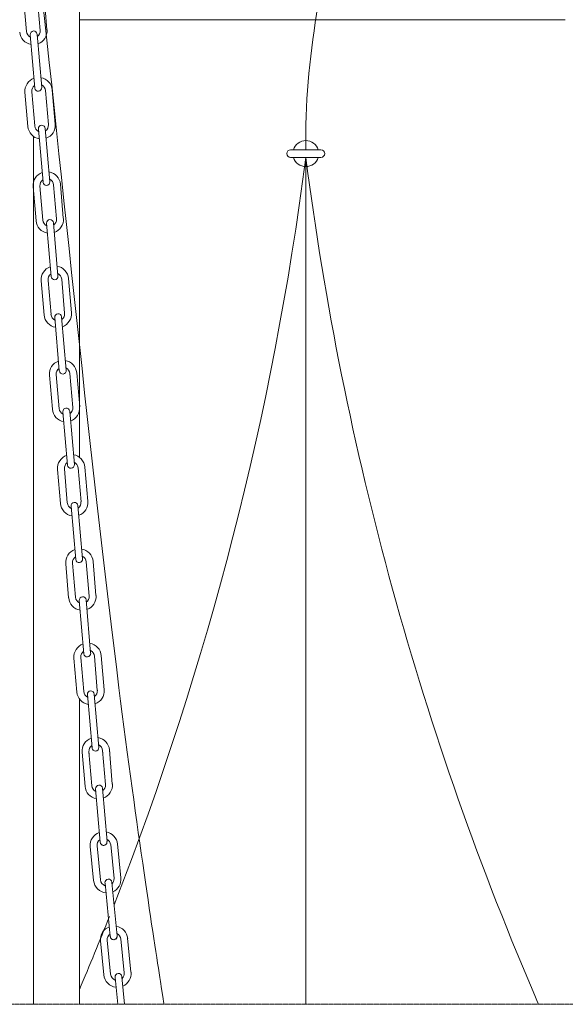
# Model space of a CAD drawing. Units: millimetres. Extents: x 32785 to 36242, y -4915 to 1787.
# Drawn here: x 34197 to 34771, y -1597 to -562 of the extents above; entities that cross this region are included whole.
import ezdxf

# ---------------------------------------------------------------- set-up
doc = ezdxf.new("R2010")
doc.units = ezdxf.units.MM
doc.header["$MEASUREMENT"] = 0
doc.linetypes.add('CENTER', pattern=[2, 1.25, -0.25, 0.25, -0.25])

# ---------------------------------------------------------------- blocks, each defined once
blk = doc.blocks.new('A$C20716D10')
at = {"lineweight": 13}
for points in [[(32.9, 1750.1), (36, 1714.2)], [(50.4, 1715.5), (47.3, 1751.4)], [(57.5, 1716.1), (54.4, 1752)], [(39.9, 1711), (44.8, 1654.9)], [(52, 1655.5), (47.1, 1711.6)], [(37.4, 1614.5), (34.3, 1650.4)], [(37.4, 1614.5), (34.3, 1650.4)], [(44.6, 1615.1), (41.5, 1651)], [(44.6, 1615.1), (41.5, 1651)], [(55.8, 1652.2), (59, 1616.4)], [(55.8, 1652.2), (59, 1616.4)], [(63, 1652.9), (66.1, 1617)], [(63, 1652.9), (66.1, 1617)], [(48.5, 1611.8), (53.4, 1555.8)], [(60.5, 1556.4), (55.7, 1612.5)], [(67.5, 1517.2), (64.4, 1553.1)], [(74.7, 1517.9), (71.6, 1553.7)], [(42.9, 1551.2), (46, 1515.4)], [(50.1, 1551.9), (53.2, 1516)], [(57.1, 1512.7), (61.9, 1456.6)], [(69.1, 1457.3), (64.3, 1513.3)], [(51.5, 1452.1), (54.6, 1416.2)], [(58.7, 1452.7), (61.8, 1416.9)], [(76.1, 1418.1), (73, 1454)], [(83.3, 1418.7), (80.2, 1454.6)], [(70.5, 1357.5), (65.7, 1413.6)], [(72.8, 1414.2), (77.7, 1358.1)], [(63.2, 1317.1), (60.1, 1353)], [(70.4, 1317.7), (67.2, 1353.6)], [(81.6, 1354.8), (84.7, 1319)], [(88.8, 1355.5), (91.9, 1319.6)], [(86.3, 1259), (81.4, 1315.1)], [(74.3, 1314.5), (79.1, 1258.4)], [(71.8, 1218), (68.7, 1253.9)], [(78.9, 1218.6), (75.8, 1254.5)], [(90.2, 1255.7), (93.3, 1219.9)], [(97.3, 1256.3), (100.5, 1220.5)], [(82.8, 1215.3), (87.7, 1159.2)], [(94.9, 1159.9), (90, 1216)], [(77.2, 1154.7), (80.3, 1118.9)], [(84.4, 1155.4), (87.5, 1119.5)], [(101.9, 1120.7), (98.8, 1156.6)], [(109, 1121.3), (105.9, 1157.2)], [(96.3, 1060.1), (91.4, 1116.2)], [(98.6, 1116.8), (103.4, 1060.7)], [(96.1, 1020.4), (93, 1056.2)], [(96.1, 1020.4), (93, 1056.2)], [(107.3, 1057.5), (110.4, 1021.6)], [(107.3, 1057.5), (110.4, 1021.6)], [(114.5, 1058.1), (117.6, 1022.2)], [(114.5, 1058.1), (117.6, 1022.2)], [(88.9, 1019.7), (85.8, 1055.6)], [(88.9, 1019.7), (85.8, 1055.6)], [(100, 1017.1), (104.9, 961)], [(112, 961.6), (107.2, 1017.7)], [(97.5, 920.6), (94.4, 956.5)], [(101.8, 954.9), (101.6, 957.1)], [(101.8, 954.9), (101.6, 957.1)], [(104.7, 921.2), (101.6, 957.1)], [(115.9, 958.3), (116.2, 955.4)], [(115.9, 958.3), (116.2, 955.4)], [(115.9, 958.3), (119, 922.5)], [(123.1, 959), (123.4, 955.6)], [(123.1, 959), (123.4, 955.6)], [(123.1, 959), (126.2, 923.1)], [(108.6, 918), (113.4, 861.9)], [(120.6, 862.5), (115.8, 918.6)], [(124.5, 859.5), (128, 823.7)], [(131.6, 860.2), (135.2, 824.4)], [(106.5, 821.5), (103, 857.4)], [(113.7, 822.3), (110.1, 858.1)], [(118.5, 818.7), (124.1, 762.7)], [(131.2, 763.4), (125.7, 819.4)], [(117.2, 722.4), (113.6, 758.2)], [(124.3, 723.1), (120.8, 758.9)], [(135.1, 760.3), (138.6, 724.5)], [(142.3, 761), (145.8, 725.2)], [(129.1, 719.8), (131.9, 691.5)], [(139.1, 691.5), (136.2, 720.5)]]:
    blk.add_lwpolyline(points, dxfattribs=at)
for centre, radius, start, end in [((43.2, 1714.9), 14.4, 184.9482, 260.4707), ((43.2, 1714.9), 7.2, 184.9482, 244.9482), ((43.5, 1711.3), 3.6, 4.9482, 184.9482), ((43.5, 1711.3), 3.6, 4.9482, 184.9482), ((43.2, 1714.9), 7.2, 304.9482, 4.9482), ((43.2, 1714.9), 14.4, 289.4257, 4.9482), ((48.7, 1651.6), 14.4, 109.4257, 184.9482), ((48.7, 1651.6), 14.4, 109.4257, 184.9482), ((48.7, 1651.6), 7.2, 124.9482, 184.9482), ((48.7, 1651.6), 7.2, 124.9482, 184.9482), ((48.7, 1651.6), 14.4, 4.9482, 80.4707), ((48.7, 1651.6), 14.4, 4.9482, 80.4707), ((48.7, 1651.6), 7.2, 4.9482, 64.9482), ((48.7, 1651.6), 7.2, 4.9482, 64.9482), ((48.4, 1655.2), 3.6, 184.9482, 4.9482), ((48.4, 1655.2), 3.6, 184.9482, 4.9482), ((48.4, 1655.2), 3.6, 184.9482, 4.9482), ((51.8, 1615.7), 7.2, 184.9482, 244.9482), ((51.8, 1615.7), 7.2, 184.9482, 244.9482), ((51.8, 1615.7), 7.2, 184.9482, 244.9482), ((52.1, 1612.2), 3.6, 4.9482, 184.9482), ((52.1, 1612.2), 3.6, 4.9482, 184.9482), ((51.8, 1615.7), 7.2, 304.9482, 4.9482), ((51.8, 1615.7), 7.2, 304.9482, 4.9482), ((51.8, 1615.7), 7.2, 304.9482, 4.9482), ((51.8, 1615.7), 14.4, 289.4257, 4.9482), ((51.8, 1615.7), 14.4, 289.4257, 4.9482), ((51.8, 1615.7), 14.4, 289.4257, 4.9482), ((51.8, 1615.7), 14.4, 184.9482, 260.4707), ((51.8, 1615.7), 14.4, 184.9482, 260.4707), ((51.8, 1615.7), 14.4, 184.9482, 260.4707), ((57.3, 1552.5), 14.4, 109.4257, 184.9482), ((57.3, 1552.5), 14.4, 109.4257, 184.9482), ((57.3, 1552.5), 14.4, 4.9482, 80.4707), ((57.3, 1552.5), 14.4, 4.9482, 80.4707), ((57.3, 1552.5), 7.2, 124.9482, 184.9482), ((57.3, 1552.5), 7.2, 124.9482, 184.9482), ((56.9, 1556.1), 3.6, 184.9482, 4.9482), ((56.9, 1556.1), 3.6, 184.9482, 4.9482), ((57.3, 1552.5), 7.2, 4.9482, 64.9482), ((57.3, 1552.5), 7.2, 4.9482, 64.9482), ((60.4, 1516.6), 14.4, 184.9482, 260.4707), ((60.4, 1516.6), 7.2, 184.9482, 244.9482), ((60.7, 1513), 3.6, 4.9482, 184.9482), ((60.7, 1513), 3.6, 4.9482, 184.9482), ((60.4, 1516.6), 7.2, 304.9482, 4.9482), ((60.4, 1516.6), 14.4, 289.4257, 4.9482), ((65.8, 1453.4), 14.4, 109.4257, 184.9482), ((65.8, 1453.4), 14.4, 109.4257, 184.9482), ((65.8, 1453.4), 14.4, 4.9482, 80.4707), ((65.8, 1453.4), 14.4, 4.9482, 80.4707), ((65.8, 1453.4), 7.2, 4.9482, 64.9482), ((65.8, 1453.4), 7.2, 4.9482, 64.9482), ((65.8, 1453.4), 7.2, 124.9482, 184.9482), ((65.8, 1453.4), 7.2, 124.9482, 184.9482), ((65.5, 1456.9), 3.6, 184.9482, 4.9482), ((68.9, 1417.5), 14.4, 289.4257, 4.9482), ((68.9, 1417.5), 14.4, 184.9482, 260.4707), ((68.9, 1417.5), 7.2, 184.9482, 244.9482), ((69.3, 1413.9), 3.6, 4.9482, 184.9482), ((68.9, 1417.5), 7.2, 304.9482, 4.9482), ((74.4, 1354.2), 14.4, 109.4257, 184.9482), ((74.4, 1354.2), 14.4, 4.9482, 80.4707), ((74.4, 1354.2), 7.2, 124.9482, 184.9482), ((74.1, 1357.8), 3.6, 184.9482, 4.9482), ((74.1, 1357.8), 3.6, 184.9482, 4.9482), ((74.4, 1354.2), 7.2, 4.9482, 64.9482), ((77.5, 1318.4), 14.4, 184.9482, 260.4707), ((77.5, 1318.4), 14.4, 184.9482, 260.4707), ((77.5, 1318.4), 7.2, 184.9482, 244.9482), ((77.5, 1318.4), 7.2, 184.9482, 244.9482), ((77.8, 1314.8), 3.6, 4.9482, 184.9482), ((77.8, 1314.8), 3.6, 4.9482, 184.9482), ((77.5, 1318.4), 7.2, 304.9482, 4.9482), ((77.5, 1318.4), 7.2, 304.9482, 4.9482), ((77.5, 1318.4), 14.4, 289.4257, 4.9482), ((77.5, 1318.4), 14.4, 289.4257, 4.9482), ((83, 1255.1), 14.4, 109.4257, 184.9482), ((83, 1255.1), 14.4, 4.9482, 80.4707), ((83, 1255.1), 7.2, 124.9482, 184.9482), ((82.7, 1258.7), 3.6, 184.9482, 4.9482), ((83, 1255.1), 7.2, 4.9482, 64.9482), ((86.1, 1219.2), 14.4, 184.9482, 260.4707), ((86.1, 1219.2), 14.4, 184.9482, 260.4707), ((86.1, 1219.2), 14.4, 184.9482, 260.4707), ((86.1, 1219.2), 14.4, 184.9482, 260.4707), ((86.1, 1219.2), 7.2, 184.9482, 244.9482), ((86.1, 1219.2), 7.2, 184.9482, 244.9482), ((86.1, 1219.2), 7.2, 184.9482, 244.9482), ((86.1, 1219.2), 7.2, 184.9482, 244.9482), ((86.4, 1215.6), 3.6, 4.9482, 184.9482), ((86.4, 1215.6), 3.6, 4.9482, 184.9482), ((86.4, 1215.6), 3.6, 4.9482, 184.9482), ((86.1, 1219.2), 7.2, 304.9482, 4.9482), ((86.1, 1219.2), 7.2, 304.9482, 4.9482), ((86.1, 1219.2), 7.2, 304.9482, 4.9482), ((86.1, 1219.2), 7.2, 304.9482, 4.9482), ((86.1, 1219.2), 14.4, 289.4257, 4.9482), ((86.1, 1219.2), 14.4, 289.4257, 4.9482), ((86.1, 1219.2), 14.4, 289.4257, 4.9482), ((86.1, 1219.2), 14.4, 289.4257, 4.9482), ((91.6, 1156), 14.4, 4.9482, 80.4707), ((91.6, 1156), 14.4, 4.9482, 80.4707), ((91.6, 1156), 14.4, 109.4257, 184.9482), ((91.6, 1156), 14.4, 109.4257, 184.9482), ((91.6, 1156), 7.2, 124.9482, 184.9482), ((91.6, 1156), 7.2, 124.9482, 184.9482), ((91.3, 1159.6), 3.6, 184.9482, 4.9482), ((91.6, 1156), 7.2, 4.9482, 64.9482), ((91.6, 1156), 7.2, 4.9482, 64.9482), ((94.7, 1120.1), 14.4, 184.9482, 260.4707), ((94.7, 1120.1), 7.2, 184.9482, 244.9482), ((95, 1116.5), 3.6, 4.9482, 184.9482), ((94.7, 1120.1), 7.2, 304.9482, 4.9482), ((94.7, 1120.1), 14.4, 289.4257, 4.9482), ((100.2, 1056.8), 14.4, 109.4257, 184.9482), ((100.2, 1056.8), 14.4, 109.4257, 184.9482), ((100.2, 1056.8), 14.4, 4.9482, 80.4707), ((100.2, 1056.8), 14.4, 4.9482, 80.4707), ((100.2, 1056.8), 7.2, 124.9482, 184.9482), ((100.2, 1056.8), 7.2, 124.9482, 184.9482), ((99.9, 1060.4), 3.6, 184.9482, 4.9482), ((100.2, 1056.8), 7.2, 4.9482, 64.9482), ((100.2, 1056.8), 7.2, 4.9482, 64.9482), ((103.3, 1021), 14.4, 184.9482, 260.4707), ((103.3, 1021), 7.2, 184.9482, 244.9482), ((103.6, 1017.4), 3.6, 4.9482, 184.9482), ((103.6, 1017.4), 3.6, 4.9482, 184.9482), ((103.3, 1021), 7.2, 304.9482, 4.9482), ((103.3, 1021), 14.4, 289.4257, 4.9482), ((108.8, 957.7), 14.4, 109.4257, 184.9482), ((108.8, 957.7), 14.4, 109.4257, 184.9482), ((108.8, 957.7), 7.2, 124.9482, 184.9482), ((108.8, 957.7), 7.2, 124.9482, 184.9482), ((108.8, 957.7), 14.4, 4.9482, 80.4707), ((108.8, 957.7), 14.4, 4.9482, 80.4707), ((108.8, 957.7), 7.2, 4.9482, 64.9482), ((108.8, 957.7), 7.2, 4.9482, 64.9482), ((108.4, 961.3), 3.6, 184.9482, 4.9482), ((108.4, 961.3), 3.6, 184.9482, 4.9482), ((108.4, 961.3), 3.6, 184.9482, 4.9482), ((112.2, 918.3), 3.6, 4.9482, 184.9482), ((112.2, 918.3), 3.6, 4.9482, 184.9482), ((111.9, 921.9), 7.2, 304.9482, 4.9482), ((111.9, 921.9), 7.2, 304.9482, 4.9482), ((111.9, 921.9), 7.2, 304.9482, 4.9482), ((111.9, 921.9), 14.4, 289.4257, 4.9482), ((111.9, 921.9), 14.4, 289.4257, 4.9482), ((111.9, 921.9), 14.4, 289.4257, 4.9482), ((111.9, 921.9), 14.4, 184.9482, 260.4707), ((111.9, 921.9), 14.4, 184.9482, 260.4707), ((111.9, 921.9), 14.4, 184.9482, 260.4707), ((111.9, 921.9), 7.2, 184.9482, 244.9482), ((111.9, 921.9), 7.2, 184.9482, 244.9482), ((111.9, 921.9), 7.2, 184.9482, 244.9482), ((117.3, 858.6), 14.4, 109.3594, 184.8819), ((117.3, 858.6), 14.4, 4.8819, 80.4043), ((117.3, 858.6), 7.2, 124.8819, 184.8819), ((117, 862.2), 3.6, 184.9482, 4.9482), ((117, 862.2), 3.6, 184.8819, 4.8819), ((117, 862.1), 3.6, 185.4683, 5.4683), ((117.3, 858.6), 7.2, 4.8819, 64.8819), ((120.9, 823), 14.4, 185.6554, 264.343), ((120.9, 823), 14.4, 185.6554, 264.343), ((120.9, 823), 14.4, 185.6554, 264.343), ((120.9, 823), 14.4, 185.6554, 264.343), ((120.9, 823), 7.2, 185.6554, 252.5567), ((120.9, 823), 7.2, 185.6554, 252.5567), ((120.9, 823), 7.2, 185.6554, 252.5567), ((120.9, 823), 7.2, 185.6554, 252.5567), ((122, 819.5), 3.6, 4.8819, 184.8819), ((122, 819.5), 3.6, 4.8819, 184.8819), ((122, 819.5), 3.6, 4.8819, 184.8819), ((120.8, 823.1), 7.2, 313.071, 4.8819), ((120.9, 823), 14.4, 293.3439, 5.6554), ((120.9, 823), 14.4, 293.3439, 5.6554), ((120.9, 823), 14.4, 293.3439, 5.6554), ((120.9, 823), 14.4, 293.3439, 5.6554), ((128, 759.4), 14.4, 109.3594, 184.8819), ((128, 759.4), 14.4, 4.8819, 80.4043), ((128, 759.4), 7.2, 124.8819, 184.8819), ((127.6, 763), 3.6, 184.9482, 4.9482), ((127.6, 763), 3.6, 184.8819, 4.8819), ((127.7, 763), 3.6, 185.4683, 5.4683), ((128, 759.4), 7.2, 4.8819, 64.8819), ((131.5, 723.8), 14.4, 293.3439, 5.6554), ((131.5, 723.8), 14.4, 293.3439, 5.6554), ((131.5, 723.8), 14.4, 293.3439, 5.6554), ((131.5, 723.8), 14.4, 293.3439, 5.6554), ((131.5, 723.8), 14.4, 185.6554, 264.343), ((131.5, 723.8), 14.4, 185.6554, 264.343), ((131.5, 723.8), 14.4, 185.6554, 264.343), ((131.5, 723.8), 14.4, 185.6554, 264.343), ((131.5, 723.8), 7.2, 185.6554, 252.5567), ((131.5, 723.8), 7.2, 185.6554, 252.5567), ((131.5, 723.8), 7.2, 185.6554, 252.5567), ((131.5, 723.8), 7.2, 185.6554, 252.5567), ((132.6, 720.3), 3.6, 4.8819, 184.8819), ((132.6, 720.3), 3.6, 4.8819, 184.8819), ((132.6, 720.3), 3.6, 4.8819, 184.8819), ((131.5, 723.9), 7.2, 313.071, 4.8819)]:
    blk.add_arc(centre, radius, start, end, dxfattribs=at)
blk = doc.blocks.new('A$C1ABC26A7')
at = {"linetype": 'CENTER', "lineweight": 20}
blk.add_line((1527.7, 94.4), (176.4, 94.4), dxfattribs=at)
blk = doc.blocks.new('A$C741479BB')
at = {"lineweight": 20}
blk.add_line((1466.309, 3070.838), (1466.309, 2222.609), dxfattribs=at)
at = {"lineweight": 18}
for p, q in [((1466.309, 2682.691), (1976.907, 2682.691)), ((1418.009, 2560.062), (1418.009, 1647.4)), ((1466.309, 1968.504), (1466.309, 1647.4))]:
    blk.add_line(p, q, dxfattribs=at)
at = {"lineweight": 13}
for p, q in [((1720.143, 2537.92), (1688.314, 2537.92)), ((1720.143, 2545.934), (1688.315, 2545.934))]:
    blk.add_line(p, q, dxfattribs=at)
at = {"color": 6, "lineweight": 20}
blk.add_line((1704.229, 1647.4), (1704.229, 2537.92), dxfattribs=at)
at = {"lineweight": 13}
for centre, radius, start, end in [((1704.227, 2541.924), 13.672, 17.038734, 162.94336), ((1688.314, 2541.927), 4.007, 89.992883, 269.97865), ((1704.227, 2541.913), 13.667, 197.005002, 343.012905), ((1720.143, 2541.927), 4.007, 270.007117, 89.992883)]:
    blk.add_arc(centre, radius, start, end, dxfattribs=at)
at = {"color": 6, "lineweight": 20}
for centre, radius, start, end in [((-1578.988, 2961.13), 3310.38, 338.577905, 352.655026), ((4987.447, 2961.13), 3310.382, 187.344978, 203.381508), ((-2647.772, 3394.576), 4463.689, 337.172522, 338.238091)]:
    blk.add_arc(centre, radius, start, end, dxfattribs=at)
for points in [[(1764.124, 3078.671), (1764.124, 3078.671), (1764.124, 3078.671), (1764.124, 3078.671), (1764.124, 3078.671), (1764.124, 3078.671), (1764.784, 2920.967), (1701.949, 2639.745), (1704.229, 2545.934)], [(1387.991, 3058.094), (1387.991, 3058.094), (1387.991, 3058.094), (1387.991, 3058.094), (1432.253, 2672.07), (1498.832, 2011.031), (1555.156, 1647.4), (1555.156, 1647.4), (1555.156, 1647.4)]]:
    blk.add_open_spline(points, degree=3, knots=[474.11208471, 474.11208471, 474.11208471, 474.11208471, 510.58513126, 734.7122446, 927.51544471, 1326.03658816, 1583.69145482, 1730.61160346, 1730.61160346, 1730.61160346, 1730.61160346], dxfattribs=at)
at = {"lineweight": 20}
blk.add_blockref('A$C20716D10', (1374.708, 955.957), dxfattribs=at)
blk.add_blockref('A$C1ABC26A7', (861.626, 1553.031))

msp = doc.modelspace()

# ---------------------------------------------------------------- block references
at = {"lineweight": 20}
msp.add_blockref('A$C741479BB', (32793.7, -3244.9), dxfattribs=at)

doc.saveas('drawing.dxf')
